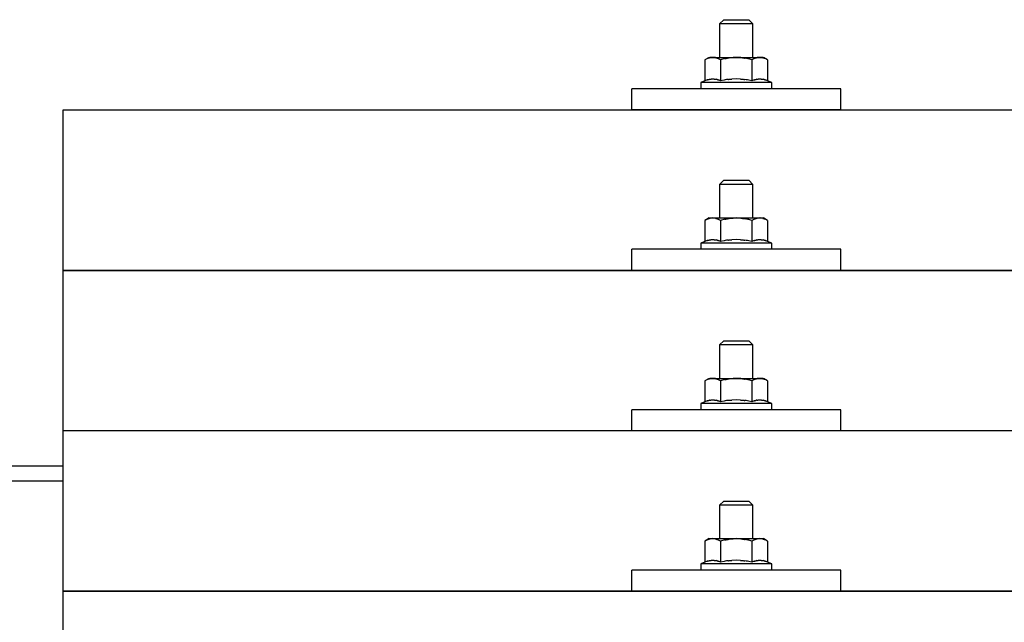
# Model space of a CAD drawing. Units: millimetres. Extents: x 0 to 25230, y 0 to 17820.
# Drawn here: x 3488 to 3724, y 8618 to 8762 of the extents above; entities that cross this region are included whole.
import ezdxf

# ---------------------------------------------------------------- set-up
doc = ezdxf.new("R2010")
doc.units = ezdxf.units.MM
doc.layers.add('YKK_13', color=4, linetype='Continuous', lineweight=30)
doc.layers.add('YKK_A1', color=4, linetype='Continuous', lineweight=30)

msp = doc.modelspace()

# ---------------------------------------------------------------- linework, layer by layer
at = {"layer": 'YKK_13'}
for p, q in [((3656.65, 8761.81), (3655.65, 8760.81)), ((3663.65, 8760.81), (3655.65, 8760.81)), ((3655.65, 8760.81), (3655.65, 8752.81)), ((3656.65, 8761.81), (3662.65, 8761.81)), ((3662.65, 8761.81), (3663.65, 8760.81)), ((3663.65, 8752.81), (3663.65, 8760.81)), ((3653.15, 8752.81), (3652.15, 8752.23)), ((3652.76, 8752.56), (3652.15, 8752.23)), ((3652.15, 8752.23), (3652.15, 8747.22)), ((3652.76, 8752.56), (3652.82, 8752.59)), ((3652.82, 8752.59), (3652.88, 8752.62)), ((3652.88, 8752.62), (3652.95, 8752.64)), ((3652.95, 8752.64), (3653.01, 8752.67)), ((3653.01, 8752.67), (3653.07, 8752.69)), ((3653.07, 8752.69), (3653.13, 8752.71)), ((3653.13, 8752.71), (3653.2, 8752.72)), ((3653.15, 8752.81), (3666.15, 8752.81)), ((3653.2, 8752.72), (3653.26, 8752.73)), ((3653.26, 8752.73), (3653.32, 8752.74)), ((3653.32, 8752.74), (3653.39, 8752.75)), ((3654.02, 8752.81), (3653.39, 8752.75)), ((3654.27, 8752.81), (3654.09, 8752.81)), ((3654.35, 8752.8), (3654.27, 8752.81)), ((3654.44, 8752.79), (3654.35, 8752.8)), ((3654.55, 8752.78), (3654.44, 8752.79)), ((3654.72, 8752.74), (3654.55, 8752.78)), ((3654.72, 8752.74), (3654.79, 8752.73)), ((3654.79, 8752.73), (3654.85, 8752.71)), ((3654.85, 8752.71), (3654.91, 8752.7)), ((3654.91, 8752.7), (3654.97, 8752.68)), ((3654.97, 8752.68), (3655.03, 8752.66)), ((3655.03, 8752.66), (3655.09, 8752.64)), ((3655.09, 8752.64), (3655.15, 8752.61)), ((3655.15, 8752.61), (3655.21, 8752.59)), ((3655.21, 8752.59), (3655.27, 8752.56)), ((3655.9, 8752.23), (3655.27, 8752.56)), ((3656.93, 8752.5), (3655.9, 8752.23)), ((3655.9, 8752.23), (3655.9, 8747.22)), ((3656.93, 8752.5), (3657.03, 8752.53)), ((3657.03, 8752.53), (3657.13, 8752.55)), ((3657.13, 8752.55), (3657.24, 8752.57)), ((3657.24, 8752.57), (3657.35, 8752.6)), ((3657.35, 8752.6), (3657.46, 8752.62)), ((3657.46, 8752.62), (3657.57, 8752.64)), ((3657.57, 8752.64), (3657.69, 8752.66)), ((3657.69, 8752.66), (3657.81, 8752.68)), ((3657.81, 8752.68), (3657.94, 8752.7)), ((3658.18, 8752.73), (3657.94, 8752.7)), ((3658.18, 8752.73), (3658.3, 8752.74)), ((3658.3, 8752.74), (3658.4, 8752.75)), ((3658.4, 8752.75), (3658.51, 8752.77)), ((3658.51, 8752.77), (3658.61, 8752.77)), ((3658.61, 8752.77), (3658.7, 8752.78)), ((3658.7, 8752.78), (3658.8, 8752.79)), ((3658.8, 8752.79), (3658.88, 8752.79)), ((3659.65, 8752.81), (3658.88, 8752.79)), ((3660.75, 8752.77), (3659.65, 8752.81)), ((3660.75, 8752.77), (3660.85, 8752.76)), ((3660.85, 8752.76), (3660.96, 8752.75)), ((3660.96, 8752.75), (3661.07, 8752.74)), ((3661.07, 8752.74), (3661.18, 8752.73)), ((3661.18, 8752.73), (3661.29, 8752.71)), ((3661.29, 8752.71), (3661.41, 8752.7)), ((3661.41, 8752.7), (3661.53, 8752.68)), ((3661.53, 8752.68), (3661.65, 8752.65)), ((3661.65, 8752.65), (3661.77, 8752.63)), ((3662.12, 8752.56), (3661.77, 8752.63)), ((3662.33, 8752.51), (3662.12, 8752.56)), ((3662.52, 8752.47), (3662.33, 8752.51)), ((3662.69, 8752.43), (3662.52, 8752.47)), ((3663.41, 8752.23), (3662.69, 8752.43)), ((3664.02, 8752.56), (3663.41, 8752.23)), ((3663.41, 8752.23), (3663.41, 8747.22)), ((3664.02, 8752.56), (3664.08, 8752.59)), ((3664.08, 8752.59), (3664.14, 8752.62)), ((3664.14, 8752.62), (3664.2, 8752.64)), ((3664.2, 8752.64), (3664.27, 8752.67)), ((3664.27, 8752.67), (3664.33, 8752.69)), ((3664.33, 8752.69), (3664.39, 8752.71)), ((3664.39, 8752.71), (3664.45, 8752.72)), ((3664.45, 8752.72), (3664.52, 8752.73)), ((3664.52, 8752.73), (3664.58, 8752.74)), ((3664.58, 8752.74), (3664.64, 8752.75)), ((3665.28, 8752.81), (3664.64, 8752.75)), ((3665.53, 8752.81), (3665.35, 8752.81)), ((3665.61, 8752.8), (3665.53, 8752.81)), ((3665.7, 8752.79), (3665.61, 8752.8)), ((3665.8, 8752.78), (3665.7, 8752.79)), ((3665.98, 8752.74), (3665.8, 8752.78)), ((3665.98, 8752.74), (3666.04, 8752.73)), ((3666.04, 8752.73), (3666.11, 8752.71)), ((3666.11, 8752.71), (3666.17, 8752.7)), ((3667.16, 8752.23), (3666.15, 8752.81)), ((3666.17, 8752.7), (3666.23, 8752.68)), ((3666.23, 8752.68), (3666.29, 8752.66)), ((3666.29, 8752.66), (3666.35, 8752.64)), ((3666.35, 8752.64), (3666.41, 8752.61)), ((3666.41, 8752.61), (3666.47, 8752.59)), ((3666.47, 8752.59), (3666.53, 8752.56)), ((3667.16, 8752.23), (3666.53, 8752.56)), ((3667.16, 8752.23), (3667.16, 8747.22)), ((3652.15, 8747.22), (3651.15, 8746.81)), ((3651.15, 8746.81), (3651.15, 8745.31)), ((3668.15, 8746.81), (3651.15, 8746.81)), ((3652.7, 8747.43), (3652.15, 8747.22)), ((3652.7, 8747.43), (3652.75, 8747.45)), ((3652.75, 8747.45), (3652.81, 8747.47)), ((3652.81, 8747.47), (3652.87, 8747.49)), ((3652.87, 8747.49), (3652.93, 8747.5)), ((3652.93, 8747.5), (3653, 8747.52)), ((3653, 8747.52), (3653.07, 8747.53)), ((3653.07, 8747.53), (3653.14, 8747.55)), ((3653.28, 8747.58), (3653.14, 8747.55)), ((3653.28, 8747.58), (3653.36, 8747.59)), ((3653.36, 8747.59), (3653.44, 8747.6)), ((3653.44, 8747.6), (3653.52, 8747.62)), ((3653.52, 8747.62), (3653.59, 8747.62)), ((3653.59, 8747.62), (3653.67, 8747.63)), ((3653.67, 8747.63), (3653.75, 8747.64)), ((3653.75, 8747.64), (3653.83, 8747.64)), ((3653.83, 8747.64), (3653.9, 8747.64)), ((3653.9, 8747.64), (3653.98, 8747.65)), ((3653.98, 8747.65), (3654.06, 8747.65)), ((3654.06, 8747.65), (3654.14, 8747.64)), ((3654.14, 8747.64), (3654.22, 8747.64)), ((3654.22, 8747.64), (3654.29, 8747.64)), ((3654.29, 8747.64), (3654.37, 8747.63)), ((3654.37, 8747.63), (3654.45, 8747.62)), ((3654.45, 8747.62), (3654.52, 8747.61)), ((3654.52, 8747.61), (3654.6, 8747.6)), ((3654.6, 8747.6), (3654.68, 8747.59)), ((3654.68, 8747.59), (3654.75, 8747.58)), ((3654.75, 8747.58), (3654.83, 8747.57)), ((3654.97, 8747.54), (3654.83, 8747.57)), ((3655.1, 8747.5), (3654.97, 8747.54)), ((3655.1, 8747.5), (3655.17, 8747.49)), ((3655.17, 8747.49), (3655.23, 8747.47)), ((3655.23, 8747.47), (3655.28, 8747.45)), ((3655.28, 8747.45), (3655.34, 8747.44)), ((3655.34, 8747.44), (3655.39, 8747.42)), ((3655.9, 8747.22), (3655.39, 8747.42)), ((3656.74, 8747.39), (3655.9, 8747.22)), ((3657.02, 8747.43), (3656.74, 8747.39)), ((3657.35, 8747.48), (3657.02, 8747.43)), ((3657.71, 8747.53), (3657.35, 8747.48)), ((3657.71, 8747.53), (3657.83, 8747.55)), ((3657.83, 8747.55), (3657.95, 8747.56)), ((3657.95, 8747.56), (3658.07, 8747.57)), ((3658.07, 8747.57), (3658.18, 8747.58)), ((3658.18, 8747.58), (3658.29, 8747.59)), ((3658.29, 8747.59), (3658.39, 8747.6)), ((3658.39, 8747.6), (3658.5, 8747.61)), ((3658.5, 8747.61), (3658.6, 8747.61)), ((3659.65, 8747.64), (3658.6, 8747.61)), ((3660.7, 8747.61), (3659.65, 8747.64)), ((3660.7, 8747.61), (3660.8, 8747.61)), ((3660.8, 8747.61), (3660.9, 8747.6)), ((3660.9, 8747.6), (3661.01, 8747.59)), ((3661.01, 8747.59), (3661.12, 8747.58)), ((3661.12, 8747.58), (3661.23, 8747.57)), ((3661.23, 8747.57), (3661.34, 8747.56)), ((3661.34, 8747.56), (3661.46, 8747.55)), ((3661.46, 8747.55), (3661.58, 8747.53)), ((3661.58, 8747.53), (3661.71, 8747.52)), ((3662.06, 8747.47), (3661.71, 8747.52)), ((3662.37, 8747.42), (3662.06, 8747.47)), ((3662.64, 8747.37), (3662.37, 8747.42)), ((3663.41, 8747.22), (3662.64, 8747.37)), ((3663.96, 8747.43), (3663.41, 8747.22)), ((3663.96, 8747.43), (3664.01, 8747.45)), ((3664.01, 8747.45), (3664.07, 8747.47)), ((3664.07, 8747.47), (3664.13, 8747.49)), ((3664.13, 8747.49), (3664.19, 8747.5)), ((3664.19, 8747.5), (3664.26, 8747.52)), ((3664.26, 8747.52), (3664.32, 8747.53)), ((3664.32, 8747.53), (3664.39, 8747.55)), ((3664.54, 8747.58), (3664.39, 8747.55)), ((3664.54, 8747.58), (3664.62, 8747.59)), ((3664.62, 8747.59), (3664.7, 8747.6)), ((3664.7, 8747.6), (3664.77, 8747.62)), ((3664.77, 8747.62), (3664.85, 8747.62)), ((3664.85, 8747.62), (3664.93, 8747.63)), ((3664.93, 8747.63), (3665.01, 8747.64)), ((3665.01, 8747.64), (3665.09, 8747.64)), ((3665.09, 8747.64), (3665.16, 8747.64)), ((3665.16, 8747.64), (3665.24, 8747.65)), ((3665.24, 8747.65), (3665.32, 8747.65)), ((3665.32, 8747.65), (3665.4, 8747.64)), ((3665.4, 8747.64), (3665.47, 8747.64)), ((3665.47, 8747.64), (3665.55, 8747.64)), ((3665.55, 8747.64), (3665.63, 8747.63)), ((3665.63, 8747.63), (3665.71, 8747.62)), ((3665.71, 8747.62), (3665.78, 8747.61)), ((3665.78, 8747.61), (3665.86, 8747.6)), ((3665.86, 8747.6), (3665.93, 8747.59)), ((3665.93, 8747.59), (3666.01, 8747.58)), ((3666.01, 8747.58), (3666.08, 8747.57)), ((3666.23, 8747.54), (3666.08, 8747.57)), ((3666.36, 8747.5), (3666.23, 8747.54)), ((3666.36, 8747.5), (3666.42, 8747.49)), ((3666.42, 8747.49), (3666.48, 8747.47)), ((3666.48, 8747.47), (3666.54, 8747.45)), ((3666.54, 8747.45), (3666.6, 8747.44)), ((3666.6, 8747.44), (3666.65, 8747.42)), ((3667.16, 8747.22), (3666.65, 8747.42)), ((3668.15, 8746.81), (3667.16, 8747.22)), ((3668.15, 8745.31), (3668.15, 8746.81)), ((3634.65, 8740.28), (3634.65, 8745.31)), ((3684.65, 8745.31), (3634.65, 8745.31)), ((3668.15, 8745.31), (3651.15, 8745.31)), ((3684.65, 8740.28), (3684.65, 8745.31)), ((3498.65, 8740.28), (5220.65, 8740.28)), ((3498.65, 8552.42), (3498.65, 8740.28)), ((3684.65, 8740.28), (3634.65, 8740.28)), ((3656.65, 8723.4), (3655.65, 8722.4)), ((3663.65, 8722.4), (3655.65, 8722.4)), ((3655.65, 8722.4), (3655.65, 8714.4)), ((3656.65, 8723.4), (3662.65, 8723.4)), ((3662.65, 8723.4), (3663.65, 8722.4)), ((3663.65, 8714.4), (3663.65, 8722.4)), ((3653.15, 8714.4), (3652.15, 8713.82)), ((3652.76, 8714.14), (3652.15, 8713.82)), ((3652.15, 8713.82), (3652.15, 8708.81)), ((3652.76, 8714.14), (3652.82, 8714.17)), ((3652.82, 8714.17), (3652.88, 8714.2)), ((3652.88, 8714.2), (3652.95, 8714.23)), ((3652.95, 8714.23), (3653.01, 8714.25)), ((3653.01, 8714.25), (3653.07, 8714.27)), ((3653.07, 8714.27), (3653.13, 8714.29)), ((3653.13, 8714.29), (3653.2, 8714.31)), ((3653.15, 8714.4), (3666.15, 8714.4)), ((3653.2, 8714.31), (3653.26, 8714.32)), ((3653.26, 8714.32), (3653.32, 8714.33)), ((3653.32, 8714.33), (3653.39, 8714.34)), ((3654.02, 8714.4), (3653.39, 8714.34)), ((3654.27, 8714.39), (3654.09, 8714.4)), ((3654.35, 8714.39), (3654.27, 8714.39)), ((3654.44, 8714.38), (3654.35, 8714.39)), ((3654.55, 8714.36), (3654.44, 8714.38)), ((3654.72, 8714.33), (3654.55, 8714.36)), ((3654.72, 8714.33), (3654.79, 8714.31)), ((3654.79, 8714.31), (3654.85, 8714.3)), ((3654.85, 8714.3), (3654.91, 8714.28)), ((3654.91, 8714.28), (3654.97, 8714.26)), ((3654.97, 8714.26), (3655.03, 8714.24)), ((3655.03, 8714.24), (3655.09, 8714.22)), ((3655.09, 8714.22), (3655.15, 8714.2)), ((3655.15, 8714.2), (3655.21, 8714.17)), ((3655.21, 8714.17), (3655.27, 8714.14)), ((3655.9, 8713.82), (3655.27, 8714.14)), ((3656.93, 8714.09), (3655.9, 8713.82)), ((3655.9, 8713.82), (3655.9, 8708.81)), ((3656.93, 8714.09), (3657.03, 8714.11)), ((3657.03, 8714.11), (3657.13, 8714.14)), ((3657.13, 8714.14), (3657.24, 8714.16)), ((3657.24, 8714.16), (3657.35, 8714.18)), ((3657.35, 8714.18), (3657.46, 8714.2)), ((3657.46, 8714.2), (3657.57, 8714.22)), ((3657.57, 8714.22), (3657.69, 8714.24)), ((3657.69, 8714.24), (3657.81, 8714.26)), ((3657.81, 8714.26), (3657.94, 8714.28)), ((3658.18, 8714.31), (3657.94, 8714.28)), ((3658.18, 8714.31), (3658.3, 8714.33)), ((3658.3, 8714.33), (3658.4, 8714.34)), ((3658.4, 8714.34), (3658.51, 8714.35)), ((3658.51, 8714.35), (3658.61, 8714.36)), ((3658.61, 8714.36), (3658.7, 8714.37)), ((3658.7, 8714.37), (3658.8, 8714.37)), ((3658.8, 8714.37), (3658.88, 8714.38)), ((3659.65, 8714.4), (3658.88, 8714.38)), ((3660.75, 8714.35), (3659.65, 8714.4)), ((3660.75, 8714.35), (3660.85, 8714.35)), ((3660.85, 8714.35), (3660.96, 8714.34)), ((3660.96, 8714.34), (3661.07, 8714.33)), ((3661.07, 8714.33), (3661.18, 8714.31)), ((3661.18, 8714.31), (3661.29, 8714.3)), ((3661.29, 8714.3), (3661.41, 8714.28)), ((3661.41, 8714.28), (3661.53, 8714.26)), ((3661.53, 8714.26), (3661.65, 8714.24)), ((3661.65, 8714.24), (3661.77, 8714.22)), ((3662.12, 8714.14), (3661.77, 8714.22)), ((3662.33, 8714.1), (3662.12, 8714.14)), ((3662.52, 8714.05), (3662.33, 8714.1)), ((3662.69, 8714.01), (3662.52, 8714.05)), ((3663.41, 8713.82), (3662.69, 8714.01)), ((3664.02, 8714.14), (3663.41, 8713.82)), ((3663.41, 8713.82), (3663.41, 8708.81)), ((3664.02, 8714.14), (3664.08, 8714.17)), ((3664.08, 8714.17), (3664.14, 8714.2)), ((3664.14, 8714.2), (3664.2, 8714.23)), ((3664.2, 8714.23), (3664.27, 8714.25)), ((3664.27, 8714.25), (3664.33, 8714.27)), ((3664.33, 8714.27), (3664.39, 8714.29)), ((3664.39, 8714.29), (3664.45, 8714.31)), ((3664.45, 8714.31), (3664.52, 8714.32)), ((3664.52, 8714.32), (3664.58, 8714.33)), ((3664.58, 8714.33), (3664.64, 8714.34)), ((3665.28, 8714.4), (3664.64, 8714.34)), ((3665.53, 8714.39), (3665.35, 8714.4)), ((3665.61, 8714.39), (3665.53, 8714.39)), ((3665.7, 8714.38), (3665.61, 8714.39)), ((3665.8, 8714.36), (3665.7, 8714.38)), ((3665.98, 8714.33), (3665.8, 8714.36)), ((3665.98, 8714.33), (3666.04, 8714.31)), ((3666.04, 8714.31), (3666.11, 8714.3)), ((3666.11, 8714.3), (3666.17, 8714.28)), ((3667.16, 8713.82), (3666.15, 8714.4)), ((3666.17, 8714.28), (3666.23, 8714.26)), ((3666.23, 8714.26), (3666.29, 8714.24)), ((3666.29, 8714.24), (3666.35, 8714.22)), ((3666.35, 8714.22), (3666.41, 8714.2)), ((3666.41, 8714.2), (3666.47, 8714.17)), ((3666.47, 8714.17), (3666.53, 8714.14)), ((3667.16, 8713.82), (3666.53, 8714.14)), ((3667.16, 8713.82), (3667.16, 8708.81)), ((3652.15, 8708.81), (3651.15, 8708.4)), ((3651.15, 8708.4), (3651.15, 8706.9)), ((3668.15, 8708.4), (3651.15, 8708.4)), ((3652.7, 8709.02), (3652.15, 8708.81)), ((3652.7, 8709.02), (3652.75, 8709.03)), ((3652.75, 8709.03), (3652.81, 8709.05)), ((3652.81, 8709.05), (3652.87, 8709.07)), ((3652.87, 8709.07), (3652.93, 8709.09)), ((3652.93, 8709.09), (3653, 8709.1)), ((3653, 8709.1), (3653.07, 8709.12)), ((3653.07, 8709.12), (3653.14, 8709.13)), ((3653.28, 8709.16), (3653.14, 8709.13)), ((3653.28, 8709.16), (3653.36, 8709.18)), ((3653.36, 8709.18), (3653.44, 8709.19)), ((3653.44, 8709.19), (3653.52, 8709.2)), ((3653.52, 8709.2), (3653.59, 8709.21)), ((3653.59, 8709.21), (3653.67, 8709.22)), ((3653.67, 8709.22), (3653.75, 8709.22)), ((3653.75, 8709.22), (3653.83, 8709.23)), ((3653.83, 8709.23), (3653.9, 8709.23)), ((3653.9, 8709.23), (3653.98, 8709.23)), ((3653.98, 8709.23), (3654.06, 8709.23)), ((3654.06, 8709.23), (3654.14, 8709.23)), ((3654.14, 8709.23), (3654.22, 8709.23)), ((3654.22, 8709.23), (3654.29, 8709.22)), ((3654.29, 8709.22), (3654.37, 8709.21)), ((3654.37, 8709.21), (3654.45, 8709.21)), ((3654.45, 8709.21), (3654.52, 8709.2)), ((3654.52, 8709.2), (3654.6, 8709.19)), ((3654.6, 8709.19), (3654.68, 8709.18)), ((3654.68, 8709.18), (3654.75, 8709.17)), ((3654.75, 8709.17), (3654.83, 8709.15)), ((3654.97, 8709.12), (3654.83, 8709.15)), ((3655.1, 8709.09), (3654.97, 8709.12)), ((3655.1, 8709.09), (3655.17, 8709.07)), ((3655.17, 8709.07), (3655.23, 8709.06)), ((3655.23, 8709.06), (3655.28, 8709.04)), ((3655.28, 8709.04), (3655.34, 8709.02)), ((3655.34, 8709.02), (3655.39, 8709)), ((3655.9, 8708.81), (3655.39, 8709)), ((3656.74, 8708.97), (3655.9, 8708.81)), ((3657.02, 8709.02), (3656.74, 8708.97)), ((3657.35, 8709.07), (3657.02, 8709.02)), ((3657.71, 8709.12), (3657.35, 8709.07)), ((3657.71, 8709.12), (3657.83, 8709.13)), ((3657.83, 8709.13), (3657.95, 8709.15)), ((3657.95, 8709.15), (3658.07, 8709.16)), ((3658.07, 8709.16), (3658.18, 8709.17)), ((3658.18, 8709.17), (3658.29, 8709.18)), ((3658.29, 8709.18), (3658.39, 8709.18)), ((3658.39, 8709.18), (3658.5, 8709.19)), ((3658.5, 8709.19), (3658.6, 8709.2)), ((3659.65, 8709.23), (3658.6, 8709.2)), ((3660.7, 8709.2), (3659.65, 8709.23)), ((3660.7, 8709.2), (3660.8, 8709.19)), ((3660.8, 8709.19), (3660.9, 8709.19)), ((3660.9, 8709.19), (3661.01, 8709.18)), ((3661.01, 8709.18), (3661.12, 8709.17)), ((3661.12, 8709.17), (3661.23, 8709.16)), ((3661.23, 8709.16), (3661.34, 8709.15)), ((3661.34, 8709.15), (3661.46, 8709.13)), ((3661.46, 8709.13), (3661.58, 8709.12)), ((3661.58, 8709.12), (3661.71, 8709.1)), ((3662.06, 8709.05), (3661.71, 8709.1)), ((3662.37, 8709), (3662.06, 8709.05)), ((3662.64, 8708.96), (3662.37, 8709)), ((3663.41, 8708.81), (3662.64, 8708.96)), ((3663.96, 8709.02), (3663.41, 8708.81)), ((3663.96, 8709.02), (3664.01, 8709.03)), ((3664.01, 8709.03), (3664.07, 8709.05)), ((3664.07, 8709.05), (3664.13, 8709.07)), ((3664.13, 8709.07), (3664.19, 8709.09)), ((3664.19, 8709.09), (3664.26, 8709.1)), ((3664.26, 8709.1), (3664.32, 8709.12)), ((3664.32, 8709.12), (3664.39, 8709.13)), ((3664.54, 8709.16), (3664.39, 8709.13)), ((3664.54, 8709.16), (3664.62, 8709.18)), ((3664.62, 8709.18), (3664.7, 8709.19)), ((3664.7, 8709.19), (3664.77, 8709.2)), ((3664.77, 8709.2), (3664.85, 8709.21)), ((3664.85, 8709.21), (3664.93, 8709.22)), ((3664.93, 8709.22), (3665.01, 8709.22)), ((3665.01, 8709.22), (3665.09, 8709.23)), ((3665.09, 8709.23), (3665.16, 8709.23)), ((3665.16, 8709.23), (3665.24, 8709.23)), ((3665.24, 8709.23), (3665.32, 8709.23)), ((3665.32, 8709.23), (3665.4, 8709.23)), ((3665.4, 8709.23), (3665.47, 8709.23)), ((3665.47, 8709.23), (3665.55, 8709.22)), ((3665.55, 8709.22), (3665.63, 8709.21)), ((3665.63, 8709.21), (3665.71, 8709.21)), ((3665.71, 8709.21), (3665.78, 8709.2)), ((3665.78, 8709.2), (3665.86, 8709.19)), ((3665.86, 8709.19), (3665.93, 8709.18)), ((3665.93, 8709.18), (3666.01, 8709.17)), ((3666.01, 8709.17), (3666.08, 8709.15)), ((3666.23, 8709.12), (3666.08, 8709.15)), ((3666.36, 8709.09), (3666.23, 8709.12)), ((3666.36, 8709.09), (3666.42, 8709.07)), ((3666.42, 8709.07), (3666.48, 8709.06)), ((3666.48, 8709.06), (3666.54, 8709.04)), ((3666.54, 8709.04), (3666.6, 8709.02)), ((3666.6, 8709.02), (3666.65, 8709)), ((3667.16, 8708.81), (3666.65, 8709)), ((3668.15, 8708.4), (3667.16, 8708.81)), ((3668.15, 8706.9), (3668.15, 8708.4)), ((3634.65, 8701.87), (3634.65, 8706.9)), ((3684.65, 8706.9), (3634.65, 8706.9)), ((3668.15, 8706.9), (3651.15, 8706.9)), ((3684.65, 8701.87), (3684.65, 8706.9)), ((3498.65, 8701.87), (5220.65, 8701.87)), ((5220.65, 8701.87), (3498.65, 8701.87)), ((3684.65, 8701.87), (3634.65, 8701.87)), ((3656.65, 8685.05), (3655.65, 8684.05)), ((3656.65, 8685.05), (3662.65, 8685.05)), ((3662.65, 8685.05), (3663.65, 8684.05)), ((3663.65, 8684.05), (3655.65, 8684.05)), ((3655.65, 8684.05), (3655.65, 8676.05)), ((3663.65, 8676.05), (3663.65, 8684.05)), ((3653.15, 8676.05), (3652.15, 8675.47)), ((3652.76, 8675.8), (3652.15, 8675.47)), ((3652.15, 8675.47), (3652.15, 8670.46)), ((3652.76, 8675.8), (3652.82, 8675.83)), ((3652.82, 8675.83), (3652.88, 8675.86)), ((3652.88, 8675.86), (3652.95, 8675.88)), ((3652.95, 8675.88), (3653.01, 8675.91)), ((3653.01, 8675.91), (3653.07, 8675.93)), ((3653.07, 8675.93), (3653.13, 8675.95)), ((3653.13, 8675.95), (3653.2, 8675.96)), ((3653.15, 8676.05), (3666.15, 8676.05)), ((3653.2, 8675.96), (3653.26, 8675.97)), ((3653.26, 8675.97), (3653.32, 8675.98)), ((3653.32, 8675.98), (3653.39, 8675.99)), ((3654.02, 8676.05), (3653.39, 8675.99)), ((3654.27, 8676.05), (3654.09, 8676.05)), ((3654.35, 8676.04), (3654.27, 8676.05)), ((3654.44, 8676.03), (3654.35, 8676.04)), ((3654.55, 8676.01), (3654.44, 8676.03)), ((3654.72, 8675.98), (3654.55, 8676.01)), ((3654.72, 8675.98), (3654.79, 8675.97)), ((3654.79, 8675.97), (3654.85, 8675.95)), ((3654.85, 8675.95), (3654.91, 8675.94)), ((3654.91, 8675.94), (3654.97, 8675.92)), ((3654.97, 8675.92), (3655.03, 8675.9)), ((3655.03, 8675.9), (3655.09, 8675.88)), ((3655.09, 8675.88), (3655.15, 8675.85)), ((3655.15, 8675.85), (3655.21, 8675.83)), ((3655.21, 8675.83), (3655.27, 8675.8)), ((3655.9, 8675.47), (3655.27, 8675.8)), ((3656.93, 8675.74), (3655.9, 8675.47)), ((3655.9, 8675.47), (3655.9, 8670.46)), ((3656.93, 8675.74), (3657.03, 8675.77)), ((3657.03, 8675.77), (3657.13, 8675.79)), ((3657.13, 8675.79), (3657.24, 8675.81)), ((3657.24, 8675.81), (3657.35, 8675.83)), ((3657.35, 8675.83), (3657.46, 8675.86)), ((3657.46, 8675.86), (3657.57, 8675.88)), ((3657.57, 8675.88), (3657.69, 8675.9)), ((3657.69, 8675.9), (3657.81, 8675.92)), ((3657.81, 8675.92), (3657.94, 8675.93)), ((3658.18, 8675.97), (3657.94, 8675.93)), ((3658.18, 8675.97), (3658.3, 8675.98)), ((3658.3, 8675.98), (3658.4, 8675.99)), ((3658.4, 8675.99), (3658.51, 8676)), ((3658.51, 8676), (3658.61, 8676.01)), ((3658.61, 8676.01), (3658.7, 8676.02)), ((3658.7, 8676.02), (3658.8, 8676.03)), ((3658.8, 8676.03), (3658.88, 8676.03)), ((3659.65, 8676.05), (3658.88, 8676.03)), ((3660.75, 8676.01), (3659.65, 8676.05)), ((3660.75, 8676.01), (3660.85, 8676)), ((3660.85, 8676), (3660.96, 8675.99)), ((3660.96, 8675.99), (3661.07, 8675.98)), ((3661.07, 8675.98), (3661.18, 8675.97)), ((3661.18, 8675.97), (3661.29, 8675.95)), ((3661.29, 8675.95), (3661.41, 8675.93)), ((3661.41, 8675.93), (3661.53, 8675.91)), ((3661.53, 8675.91), (3661.65, 8675.89)), ((3661.65, 8675.89), (3661.77, 8675.87)), ((3662.12, 8675.8), (3661.77, 8675.87)), ((3662.33, 8675.75), (3662.12, 8675.8)), ((3662.52, 8675.71), (3662.33, 8675.75)), ((3662.69, 8675.67), (3662.52, 8675.71)), ((3663.41, 8675.47), (3662.69, 8675.67)), ((3664.02, 8675.8), (3663.41, 8675.47)), ((3663.41, 8675.47), (3663.41, 8670.46)), ((3664.02, 8675.8), (3664.08, 8675.83)), ((3664.08, 8675.83), (3664.14, 8675.86)), ((3664.14, 8675.86), (3664.2, 8675.88)), ((3664.2, 8675.88), (3664.27, 8675.91)), ((3664.27, 8675.91), (3664.33, 8675.93)), ((3664.33, 8675.93), (3664.39, 8675.95)), ((3664.39, 8675.95), (3664.45, 8675.96)), ((3664.45, 8675.96), (3664.52, 8675.97)), ((3664.52, 8675.97), (3664.58, 8675.98)), ((3664.58, 8675.98), (3664.64, 8675.99)), ((3665.28, 8676.05), (3664.64, 8675.99)), ((3665.53, 8676.05), (3665.35, 8676.05)), ((3665.61, 8676.04), (3665.53, 8676.05)), ((3665.7, 8676.03), (3665.61, 8676.04)), ((3665.8, 8676.01), (3665.7, 8676.03)), ((3665.98, 8675.98), (3665.8, 8676.01)), ((3665.98, 8675.98), (3666.04, 8675.97)), ((3666.04, 8675.97), (3666.11, 8675.95)), ((3666.11, 8675.95), (3666.17, 8675.94)), ((3667.16, 8675.47), (3666.15, 8676.05)), ((3666.17, 8675.94), (3666.23, 8675.92)), ((3666.23, 8675.92), (3666.29, 8675.9)), ((3666.29, 8675.9), (3666.35, 8675.88)), ((3666.35, 8675.88), (3666.41, 8675.85)), ((3666.41, 8675.85), (3666.47, 8675.83)), ((3666.47, 8675.83), (3666.53, 8675.8)), ((3667.16, 8675.47), (3666.53, 8675.8)), ((3667.16, 8675.47), (3667.16, 8670.46)), ((3652.7, 8670.67), (3652.15, 8670.46)), ((3652.7, 8670.67), (3652.75, 8670.69)), ((3652.75, 8670.69), (3652.81, 8670.71)), ((3652.81, 8670.71), (3652.87, 8670.72)), ((3652.87, 8670.72), (3652.93, 8670.74)), ((3652.93, 8670.74), (3653, 8670.76)), ((3653, 8670.76), (3653.07, 8670.77)), ((3653.07, 8670.77), (3653.14, 8670.79)), ((3653.28, 8670.82), (3653.14, 8670.79)), ((3653.28, 8670.82), (3653.36, 8670.83)), ((3653.36, 8670.83), (3653.44, 8670.84)), ((3653.44, 8670.84), (3653.52, 8670.85)), ((3653.52, 8670.85), (3653.59, 8670.86)), ((3653.59, 8670.86), (3653.67, 8670.87)), ((3653.67, 8670.87), (3653.75, 8670.88)), ((3653.75, 8670.88), (3653.83, 8670.88)), ((3653.83, 8670.88), (3653.9, 8670.88)), ((3653.9, 8670.88), (3653.98, 8670.88)), ((3653.98, 8670.88), (3654.06, 8670.88)), ((3654.06, 8670.88), (3654.14, 8670.88)), ((3654.14, 8670.88), (3654.22, 8670.88)), ((3654.22, 8670.88), (3654.29, 8670.88)), ((3654.29, 8670.88), (3654.37, 8670.87)), ((3654.37, 8670.87), (3654.45, 8670.86)), ((3654.45, 8670.86), (3654.52, 8670.85)), ((3654.52, 8670.85), (3654.6, 8670.84)), ((3654.6, 8670.84), (3654.68, 8670.83)), ((3654.68, 8670.83), (3654.75, 8670.82)), ((3654.75, 8670.82), (3654.83, 8670.81)), ((3654.97, 8670.78), (3654.83, 8670.81)), ((3655.1, 8670.74), (3654.97, 8670.78)), ((3655.1, 8670.74), (3655.17, 8670.73)), ((3655.17, 8670.73), (3655.23, 8670.71)), ((3655.23, 8670.71), (3655.28, 8670.69)), ((3655.28, 8670.69), (3655.34, 8670.68)), ((3655.34, 8670.68), (3655.39, 8670.66)), ((3655.9, 8670.46), (3655.39, 8670.66)), ((3656.74, 8670.63), (3655.9, 8670.46)), ((3657.02, 8670.67), (3656.74, 8670.63)), ((3657.35, 8670.72), (3657.02, 8670.67)), ((3657.71, 8670.77), (3657.35, 8670.72)), ((3657.71, 8670.77), (3657.83, 8670.79)), ((3657.83, 8670.79), (3657.95, 8670.8)), ((3657.95, 8670.8), (3658.07, 8670.81)), ((3658.07, 8670.81), (3658.18, 8670.82)), ((3658.18, 8670.82), (3658.29, 8670.83)), ((3658.29, 8670.83), (3658.39, 8670.84)), ((3658.39, 8670.84), (3658.5, 8670.85)), ((3658.5, 8670.85), (3658.6, 8670.85)), ((3659.65, 8670.88), (3658.6, 8670.85)), ((3660.7, 8670.85), (3659.65, 8670.88)), ((3660.7, 8670.85), (3660.8, 8670.85)), ((3660.8, 8670.85), (3660.9, 8670.84)), ((3660.9, 8670.84), (3661.01, 8670.83)), ((3661.01, 8670.83), (3661.12, 8670.82)), ((3661.12, 8670.82), (3661.23, 8670.81)), ((3661.23, 8670.81), (3661.34, 8670.8)), ((3661.34, 8670.8), (3661.46, 8670.79)), ((3661.46, 8670.79), (3661.58, 8670.77)), ((3661.58, 8670.77), (3661.71, 8670.76)), ((3662.06, 8670.71), (3661.71, 8670.76)), ((3662.37, 8670.66), (3662.06, 8670.71)), ((3662.64, 8670.61), (3662.37, 8670.66)), ((3663.41, 8670.46), (3662.64, 8670.61)), ((3663.96, 8670.67), (3663.41, 8670.46)), ((3663.96, 8670.67), (3664.01, 8670.69)), ((3664.01, 8670.69), (3664.07, 8670.71)), ((3664.07, 8670.71), (3664.13, 8670.72)), ((3664.13, 8670.72), (3664.19, 8670.74)), ((3664.19, 8670.74), (3664.26, 8670.76)), ((3664.26, 8670.76), (3664.32, 8670.77)), ((3664.32, 8670.77), (3664.39, 8670.79)), ((3664.54, 8670.82), (3664.39, 8670.79)), ((3664.54, 8670.82), (3664.62, 8670.83)), ((3664.62, 8670.83), (3664.7, 8670.84)), ((3664.7, 8670.84), (3664.77, 8670.85)), ((3664.77, 8670.85), (3664.85, 8670.86)), ((3664.85, 8670.86), (3664.93, 8670.87)), ((3664.93, 8670.87), (3665.01, 8670.88)), ((3665.01, 8670.88), (3665.09, 8670.88)), ((3665.09, 8670.88), (3665.16, 8670.88)), ((3665.16, 8670.88), (3665.24, 8670.88)), ((3665.24, 8670.88), (3665.32, 8670.88)), ((3665.32, 8670.88), (3665.4, 8670.88)), ((3665.4, 8670.88), (3665.47, 8670.88)), ((3665.47, 8670.88), (3665.55, 8670.88)), ((3665.55, 8670.88), (3665.63, 8670.87)), ((3665.63, 8670.87), (3665.71, 8670.86)), ((3665.71, 8670.86), (3665.78, 8670.85)), ((3665.78, 8670.85), (3665.86, 8670.84)), ((3665.86, 8670.84), (3665.93, 8670.83)), ((3665.93, 8670.83), (3666.01, 8670.82)), ((3666.01, 8670.82), (3666.08, 8670.81)), ((3666.23, 8670.78), (3666.08, 8670.81)), ((3666.36, 8670.74), (3666.23, 8670.78)), ((3666.36, 8670.74), (3666.42, 8670.73)), ((3666.42, 8670.73), (3666.48, 8670.71)), ((3666.48, 8670.71), (3666.54, 8670.69)), ((3666.54, 8670.69), (3666.6, 8670.68)), ((3666.6, 8670.68), (3666.65, 8670.66)), ((3667.16, 8670.46), (3666.65, 8670.66)), ((3634.65, 8663.52), (3634.65, 8668.55)), ((3684.65, 8668.55), (3634.65, 8668.55)), ((3652.15, 8670.46), (3651.15, 8670.05)), ((3651.15, 8670.05), (3651.15, 8668.55)), ((3668.15, 8670.05), (3651.15, 8670.05)), ((3668.15, 8668.55), (3651.15, 8668.55)), ((3668.15, 8670.05), (3667.16, 8670.46)), ((3668.15, 8668.55), (3668.15, 8670.05)), ((3684.65, 8663.52), (3684.65, 8668.55)), ((5220.65, 8663.52), (3498.65, 8663.52)), ((3684.65, 8663.52), (3634.65, 8663.52)), ((3656.65, 8646.71), (3655.65, 8645.71)), ((3663.65, 8645.71), (3655.65, 8645.71)), ((3655.65, 8645.71), (3655.65, 8637.71)), ((3656.65, 8646.71), (3662.65, 8646.71)), ((3662.65, 8646.71), (3663.65, 8645.71)), ((3663.65, 8637.71), (3663.65, 8645.71)), ((3653.15, 8637.71), (3652.15, 8637.13)), ((3652.88, 8637.51), (3652.95, 8637.54)), ((3652.95, 8637.54), (3653.01, 8637.56)), ((3653.01, 8637.56), (3653.07, 8637.58)), ((3653.07, 8637.58), (3653.13, 8637.6)), ((3653.13, 8637.6), (3653.2, 8637.62)), ((3653.15, 8637.71), (3666.15, 8637.71)), ((3653.2, 8637.62), (3653.26, 8637.63)), ((3653.26, 8637.63), (3653.32, 8637.64)), ((3653.32, 8637.64), (3653.39, 8637.65)), ((3654.02, 8637.71), (3653.39, 8637.65)), ((3654.27, 8637.7), (3654.09, 8637.7)), ((3654.35, 8637.7), (3654.27, 8637.7)), ((3654.44, 8637.68), (3654.35, 8637.7)), ((3654.55, 8637.67), (3654.44, 8637.68)), ((3654.72, 8637.64), (3654.55, 8637.67)), ((3654.72, 8637.64), (3654.79, 8637.62)), ((3654.79, 8637.62), (3654.85, 8637.61)), ((3654.85, 8637.61), (3654.91, 8637.59)), ((3654.91, 8637.59), (3654.97, 8637.57)), ((3654.97, 8637.57), (3655.03, 8637.55)), ((3655.03, 8637.55), (3655.09, 8637.53)), ((3655.09, 8637.53), (3655.15, 8637.51)), ((3657.46, 8637.51), (3657.57, 8637.53)), ((3657.57, 8637.53), (3657.69, 8637.55)), ((3657.69, 8637.55), (3657.81, 8637.57)), ((3657.81, 8637.57), (3657.94, 8637.59)), ((3658.18, 8637.62), (3657.94, 8637.59)), ((3658.18, 8637.62), (3658.3, 8637.64)), ((3658.3, 8637.64), (3658.4, 8637.65)), ((3658.4, 8637.65), (3658.51, 8637.66)), ((3658.51, 8637.66), (3658.61, 8637.67)), ((3658.61, 8637.67), (3658.7, 8637.68)), ((3658.7, 8637.68), (3658.8, 8637.68)), ((3658.8, 8637.68), (3658.88, 8637.69)), ((3659.65, 8637.71), (3658.88, 8637.69)), ((3660.75, 8637.66), (3659.65, 8637.71)), ((3660.75, 8637.66), (3660.85, 8637.65)), ((3660.85, 8637.65), (3660.96, 8637.65)), ((3660.96, 8637.65), (3661.07, 8637.63)), ((3661.07, 8637.63), (3661.18, 8637.62)), ((3661.18, 8637.62), (3661.29, 8637.61)), ((3661.29, 8637.61), (3661.41, 8637.59)), ((3661.41, 8637.59), (3661.53, 8637.57)), ((3661.53, 8637.57), (3661.65, 8637.55)), ((3661.65, 8637.55), (3661.77, 8637.52)), ((3664.14, 8637.51), (3664.2, 8637.54)), ((3664.2, 8637.54), (3664.27, 8637.56)), ((3664.27, 8637.56), (3664.33, 8637.58)), ((3664.33, 8637.58), (3664.39, 8637.6)), ((3664.39, 8637.6), (3664.45, 8637.62)), ((3664.45, 8637.62), (3664.52, 8637.63)), ((3664.52, 8637.63), (3664.58, 8637.64)), ((3664.58, 8637.64), (3664.64, 8637.65)), ((3665.28, 8637.71), (3664.64, 8637.65)), ((3665.53, 8637.7), (3665.35, 8637.7)), ((3665.61, 8637.7), (3665.53, 8637.7)), ((3665.7, 8637.68), (3665.61, 8637.7)), ((3665.8, 8637.67), (3665.7, 8637.68)), ((3665.98, 8637.64), (3665.8, 8637.67)), ((3665.98, 8637.64), (3666.04, 8637.62)), ((3666.04, 8637.62), (3666.11, 8637.61)), ((3666.11, 8637.61), (3666.17, 8637.59)), ((3667.16, 8637.13), (3666.15, 8637.71)), ((3666.17, 8637.59), (3666.23, 8637.57)), ((3666.23, 8637.57), (3666.29, 8637.55)), ((3666.29, 8637.55), (3666.35, 8637.53)), ((3666.35, 8637.53), (3666.41, 8637.51)), ((3652.76, 8637.45), (3652.15, 8637.13)), ((3652.15, 8637.13), (3652.15, 8632.12)), ((3652.76, 8637.45), (3652.82, 8637.48)), ((3652.82, 8637.48), (3652.88, 8637.51)), ((3655.15, 8637.51), (3655.21, 8637.48)), ((3655.21, 8637.48), (3655.27, 8637.45)), ((3655.9, 8637.13), (3655.27, 8637.45)), ((3656.93, 8637.4), (3655.9, 8637.13)), ((3655.9, 8637.13), (3655.9, 8632.12)), ((3656.93, 8637.4), (3657.03, 8637.42)), ((3657.03, 8637.42), (3657.13, 8637.44)), ((3657.13, 8637.44), (3657.24, 8637.47)), ((3657.24, 8637.47), (3657.35, 8637.49)), ((3657.35, 8637.49), (3657.46, 8637.51)), ((3662.12, 8637.45), (3661.77, 8637.52)), ((3662.33, 8637.41), (3662.12, 8637.45)), ((3662.52, 8637.36), (3662.33, 8637.41)), ((3662.69, 8637.32), (3662.52, 8637.36)), ((3663.41, 8637.13), (3662.69, 8637.32)), ((3664.02, 8637.45), (3663.41, 8637.13)), ((3663.41, 8637.13), (3663.41, 8632.12)), ((3664.02, 8637.45), (3664.08, 8637.48)), ((3664.08, 8637.48), (3664.14, 8637.51)), ((3666.41, 8637.51), (3666.47, 8637.48)), ((3666.47, 8637.48), (3666.53, 8637.45)), ((3667.16, 8637.13), (3666.53, 8637.45)), ((3667.16, 8637.13), (3667.16, 8632.12)), ((3652.15, 8632.12), (3651.15, 8631.71)), ((3651.15, 8631.71), (3651.15, 8630.21)), ((3668.15, 8631.71), (3651.15, 8631.71)), ((3652.7, 8632.33), (3652.15, 8632.12)), ((3652.7, 8632.33), (3652.75, 8632.34)), ((3652.75, 8632.34), (3652.81, 8632.36)), ((3652.81, 8632.36), (3652.87, 8632.38)), ((3652.87, 8632.38), (3652.93, 8632.4)), ((3652.93, 8632.4), (3653, 8632.41)), ((3653, 8632.41), (3653.07, 8632.43)), ((3653.07, 8632.43), (3653.14, 8632.44)), ((3653.28, 8632.47), (3653.14, 8632.44)), ((3653.28, 8632.47), (3653.36, 8632.49)), ((3653.36, 8632.49), (3653.44, 8632.5)), ((3653.44, 8632.5), (3653.52, 8632.51)), ((3653.52, 8632.51), (3653.59, 8632.52)), ((3653.59, 8632.52), (3653.67, 8632.52)), ((3653.67, 8632.52), (3653.75, 8632.53)), ((3653.75, 8632.53), (3653.83, 8632.54)), ((3653.83, 8632.54), (3653.9, 8632.54)), ((3653.9, 8632.54), (3653.98, 8632.54)), ((3653.98, 8632.54), (3654.06, 8632.54)), ((3654.06, 8632.54), (3654.14, 8632.54)), ((3654.14, 8632.54), (3654.22, 8632.53)), ((3654.22, 8632.53), (3654.29, 8632.53)), ((3654.29, 8632.53), (3654.37, 8632.52)), ((3654.37, 8632.52), (3654.45, 8632.52)), ((3654.45, 8632.52), (3654.52, 8632.51)), ((3654.52, 8632.51), (3654.6, 8632.5)), ((3654.6, 8632.5), (3654.68, 8632.49)), ((3654.68, 8632.49), (3654.75, 8632.47)), ((3654.75, 8632.47), (3654.83, 8632.46)), ((3654.97, 8632.43), (3654.83, 8632.46)), ((3655.1, 8632.4), (3654.97, 8632.43)), ((3655.1, 8632.4), (3655.17, 8632.38)), ((3655.17, 8632.38), (3655.23, 8632.36)), ((3655.23, 8632.36), (3655.28, 8632.35)), ((3655.28, 8632.35), (3655.34, 8632.33)), ((3655.34, 8632.33), (3655.39, 8632.31)), ((3655.9, 8632.12), (3655.39, 8632.31)), ((3656.74, 8632.28), (3655.9, 8632.12)), ((3657.02, 8632.33), (3656.74, 8632.28)), ((3657.35, 8632.38), (3657.02, 8632.33)), ((3657.71, 8632.43), (3657.35, 8632.38)), ((3657.71, 8632.43), (3657.83, 8632.44)), ((3657.83, 8632.44), (3657.95, 8632.45)), ((3657.95, 8632.45), (3658.07, 8632.47)), ((3658.07, 8632.47), (3658.18, 8632.48)), ((3658.18, 8632.48), (3658.29, 8632.49)), ((3658.29, 8632.49), (3658.39, 8632.49)), ((3658.39, 8632.49), (3658.5, 8632.5)), ((3658.5, 8632.5), (3658.6, 8632.5)), ((3659.65, 8632.53), (3658.6, 8632.5)), ((3660.7, 8632.51), (3659.65, 8632.53)), ((3660.7, 8632.51), (3660.8, 8632.5)), ((3660.8, 8632.5), (3660.9, 8632.49)), ((3660.9, 8632.49), (3661.01, 8632.49)), ((3661.01, 8632.49), (3661.12, 8632.48)), ((3661.12, 8632.48), (3661.23, 8632.47)), ((3661.23, 8632.47), (3661.34, 8632.46)), ((3661.34, 8632.46), (3661.46, 8632.44)), ((3661.46, 8632.44), (3661.58, 8632.43)), ((3661.58, 8632.43), (3661.71, 8632.41)), ((3662.06, 8632.36), (3661.71, 8632.41)), ((3662.37, 8632.31), (3662.06, 8632.36)), ((3662.64, 8632.27), (3662.37, 8632.31)), ((3663.41, 8632.12), (3662.64, 8632.27)), ((3663.96, 8632.33), (3663.41, 8632.12)), ((3663.96, 8632.33), (3664.01, 8632.34)), ((3664.01, 8632.34), (3664.07, 8632.36)), ((3664.07, 8632.36), (3664.13, 8632.38)), ((3664.13, 8632.38), (3664.19, 8632.4)), ((3664.19, 8632.4), (3664.26, 8632.41)), ((3664.26, 8632.41), (3664.32, 8632.43)), ((3664.32, 8632.43), (3664.39, 8632.44)), ((3664.54, 8632.47), (3664.39, 8632.44)), ((3664.54, 8632.47), (3664.62, 8632.49)), ((3664.62, 8632.49), (3664.7, 8632.5)), ((3664.7, 8632.5), (3664.77, 8632.51)), ((3664.77, 8632.51), (3664.85, 8632.52)), ((3664.85, 8632.52), (3664.93, 8632.52)), ((3664.93, 8632.52), (3665.01, 8632.53)), ((3665.01, 8632.53), (3665.09, 8632.54)), ((3665.09, 8632.54), (3665.16, 8632.54)), ((3665.16, 8632.54), (3665.24, 8632.54)), ((3665.24, 8632.54), (3665.32, 8632.54)), ((3665.32, 8632.54), (3665.4, 8632.54)), ((3665.4, 8632.54), (3665.47, 8632.53)), ((3665.47, 8632.53), (3665.55, 8632.53)), ((3665.55, 8632.53), (3665.63, 8632.52)), ((3665.63, 8632.52), (3665.71, 8632.52)), ((3665.71, 8632.52), (3665.78, 8632.51)), ((3665.78, 8632.51), (3665.86, 8632.5)), ((3665.86, 8632.5), (3665.93, 8632.49)), ((3665.93, 8632.49), (3666.01, 8632.47)), ((3666.01, 8632.47), (3666.08, 8632.46)), ((3666.23, 8632.43), (3666.08, 8632.46)), ((3666.36, 8632.4), (3666.23, 8632.43)), ((3666.36, 8632.4), (3666.42, 8632.38)), ((3666.42, 8632.38), (3666.48, 8632.36)), ((3666.48, 8632.36), (3666.54, 8632.35)), ((3666.54, 8632.35), (3666.6, 8632.33)), ((3666.6, 8632.33), (3666.65, 8632.31)), ((3667.16, 8632.12), (3666.65, 8632.31)), ((3668.15, 8631.71), (3667.16, 8632.12)), ((3668.15, 8630.21), (3668.15, 8631.71)), ((3634.65, 8625.18), (3634.65, 8630.21)), ((3684.65, 8630.21), (3634.65, 8630.21)), ((3668.15, 8630.21), (3651.15, 8630.21)), ((3684.65, 8625.18), (3684.65, 8630.21)), ((3498.65, 8625.18), (5220.65, 8625.18)), ((5220.65, 8625.18), (3498.65, 8625.18)), ((3684.65, 8625.18), (3634.65, 8625.18))]:
    msp.add_line(p, q, dxfattribs=at)
at = {"layer": 'YKK_A1'}
for p, q in [((3420.65, 8655.11), (3498.65, 8655.11)), ((3420.65, 8651.52), (3498.65, 8651.52))]:
    msp.add_line(p, q, dxfattribs=at)

doc.saveas('drawing.dxf')
